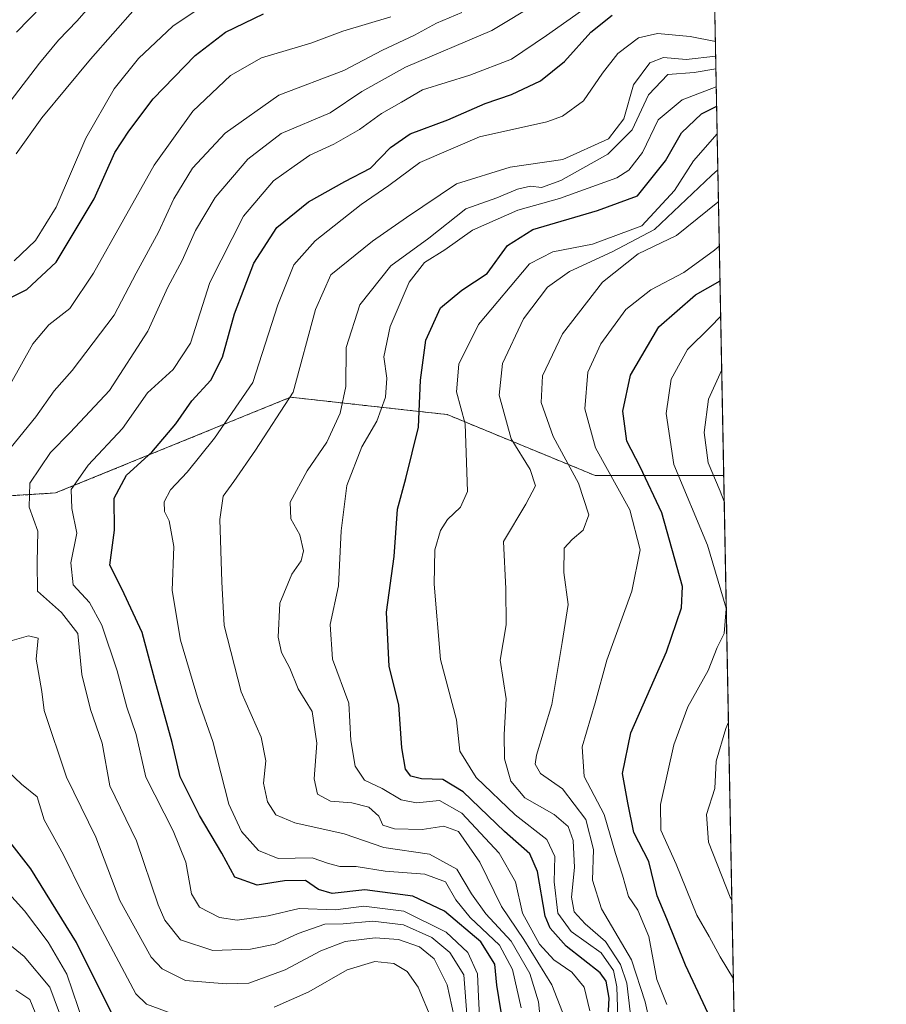
# Model space of a CAD drawing. Units: metres. Extents: x 626829 to 630266, y 4787453 to 4789830.
# Drawn here: x 630104 to 630266, y 4789009 to 4789194 of the extents above; entities that cross this region are included whole.
import ezdxf

# ---------------------------------------------------------------- set-up
doc = ezdxf.new("R2010")
doc.units = ezdxf.units.M
doc.header["$MEASUREMENT"] = 0
doc.linetypes.add('TRAZOS', pattern=[0.75, 0.5, -0.25])
for name, color, linetype, lineweight in [('Arbolado forestal', 92, 'TRAZOS', 0), ('Arbolado forestal CxS', 92, 'Continuous', 0), ('Comarca CxS', 133, 'Continuous', 0), ('Comunidad Autónoma CxS', 142, 'Continuous', 0), ('Curva de nivel maestra', 36, 'Continuous', 30), ('Curva de nivel normal', 36, 'Continuous', 0), ('Espacio natural protegido CxS', 2, 'Continuous', 0), ('Municipio CxS', 142, 'Continuous', 0), ('Pastizal CxS', 92, 'Continuous', 0), ('Provincia CxS', 1, 'Continuous', 0)]:
    doc.layers.add(name, color=color, linetype=linetype, lineweight=lineweight)

# ---------------------------------------------------------------- blocks, each defined once
blk = doc.blocks.new('*U160')
at = {"layer": 'Curva de nivel normal', "color": 36, "linetype": 'Continuous', "lineweight": 0}
blk.add_polyline3d([(630219.34, 4788998.81, 365), (630217.66, 4789013.29, 365), (630216.48, 4789016.8, 365), (630213.65, 4789021.11, 365), (630209.81, 4789024.45, 365), (630207.74, 4789026.68, 365), (630207.27, 4789029.45, 365), (630207.83, 4789035.03, 365), (630207.59, 4789040.12, 365), (630206.61, 4789042.7, 365), (630204.01, 4789044.96, 365), (630198.51, 4789048.11, 365), (630195.87, 4789051.25, 365), (630194.64, 4789055.42, 365), (630194.57, 4789060.01, 365), (630194.99, 4789066.73, 365), (630193.85, 4789073.99, 365), (630194.98, 4789080.6, 365), (630194.92, 4789087.36, 365), (630194.5, 4789096.25, 365), (630198.69, 4789103.27, 365), (630200.46, 4789106.68, 365), (630199.47, 4789109.73, 365), (630195.94, 4789115.5, 365), (630193.66, 4789123.7, 365), (630194.26, 4789129.67, 365), (630198.22, 4789138.02, 365), (630202.72, 4789143.98, 365), (630206.84, 4789146.95, 365), (630214.91, 4789150.6, 365), (630222.82, 4789154.81, 365), (630233.52, 4789164.98, 365), (630234.75, 4789166.03, 365)], dxfattribs=at)
blk = doc.blocks.new('*U165')
at = {"layer": 'Curva de nivel normal', "color": 36, "linetype": 'Continuous', "lineweight": 0}
blk.add_polyline3d([(630223.35, 4788999.63, 360), (630221.09, 4789009.8, 360), (630218.53, 4789017.72, 360), (630212.86, 4789027.29, 360), (630211.2, 4789032.63, 360), (630211.4, 4789038.43, 360), (630209.93, 4789044.02, 360), (630205.58, 4789049.83, 360), (630201.42, 4789052.69, 360), (630200.43, 4789054.45, 360), (630200.69, 4789056.1, 360), (630203.56, 4789065.64, 360), (630205.51, 4789077.3, 360), (630206.61, 4789084.39, 360), (630205.79, 4789090.41, 360), (630205.84, 4789095.02, 360), (630207.36, 4789096.59, 360), (630209.43, 4789098.38, 360), (630210.48, 4789101.25, 360), (630208.54, 4789107.18, 360), (630203.78, 4789115.98, 360), (630201.56, 4789122.36, 360), (630201.83, 4789127.36, 360), (630205.58, 4789135.24, 360), (630213.09, 4789144.91, 360), (630219.76, 4789150.26, 360), (630226.98, 4789153.72, 360), (630234.76, 4789159.98, 360), (630234.86201, 4789160.06377, 360)], dxfattribs=at)
blk = doc.blocks.new('*U167')
at = {"layer": 'Curva de nivel normal', "color": 36, "linetype": 'Continuous', "lineweight": 0}
blk.add_polyline3d([(630189.96, 4789007.04, 405), (630189.76, 4789010.78, 405), (630189.59, 4789015.05, 405), (630187.78, 4789019.06, 405), (630183.71, 4789022.91, 405), (630175.76, 4789026.84, 405), (630168.24, 4789027.79, 405), (630162.88, 4789027.1, 405), (630156.09, 4789027.32, 405), (630150.28, 4789025.97, 405), (630144.43, 4789025.15, 405), (630141.11, 4789025.65, 405), (630137.38, 4789027.59, 405), (630135.87, 4789030.11, 405), (630134.77, 4789036.06, 405), (630132.41, 4789041.9, 405), (630127.25, 4789052, 405), (630125.44, 4789060.03, 405), (630123.7, 4789065.14, 405), (630121.87, 4789071.98, 405), (630119.02, 4789080.54, 405), (630116.7, 4789084.77, 405), (630113.62, 4789088.12, 405), (630113.16, 4789092.26, 405), (630114.31, 4789097.82, 405), (630113.37, 4789102.44, 405), (630113.25, 4789105.98, 405), (630116.44, 4789110.55, 405), (630122.87, 4789117.46, 405), (630127.61, 4789124.16, 405), (630132.44, 4789128.56, 405), (630135.65, 4789133.5, 405), (630139.31, 4789144.88, 405), (630145.62, 4789157.34, 405), (630151.28, 4789163.99, 405), (630155.14, 4789166.69, 405), (630158.06, 4789168.75, 405), (630162.58, 4789170.84, 405), (630167.42, 4789173.61, 405), (630171.58, 4789176.62, 405), (630175.29, 4789178.72, 405), (630179.27, 4789181.02, 405), (630188.15, 4789183.78, 405), (630195.97, 4789186.79, 405), (630202.55, 4789191.25, 405), (630212.92, 4789198.64, 405)], dxfattribs=at)
blk = doc.blocks.new('*U172')
at = {"layer": 'Curva de nivel normal', "color": 36, "linetype": 'Continuous', "lineweight": 0}
blk.add_polyline3d([(630197.76, 4789008.71, 395), (630196.17, 4789015.91, 395), (630193.74, 4789020.44, 395), (630188.2, 4789025.66, 395), (630185.5, 4789028.95, 395), (630183.56, 4789032.34, 395), (630179.71, 4789033.75, 395), (630172.24, 4789034.36, 395), (630166.79, 4789035.21, 395), (630163.72, 4789035.23, 395), (630161.59, 4789035.8, 395), (630158.52, 4789036.85, 395), (630152.16, 4789036.7, 395), (630148.43, 4789038.21, 395), (630145.27, 4789041.78, 395), (630142.87, 4789046.92, 395), (630139.84, 4789058.66, 395), (630137.18, 4789066.32, 395), (630133.79, 4789077.72, 395), (630132.24, 4789087.05, 395), (630132.55, 4789095.32, 395), (630131.69, 4789100.1, 395), (630130.8, 4789101.9, 395), (630130.74, 4789103.69, 395), (630131.94, 4789105.94, 395), (630135.02, 4789109.29, 395), (630140.2, 4789115.66, 395), (630147.39, 4789126.1, 395), (630152.06, 4789140.69, 395), (630155.09, 4789148.19, 395), (630159.09, 4789152.72, 395), (630167.72, 4789159.52, 395), (630172.94, 4789163.11, 395), (630178.78, 4789167.41, 395), (630189.99, 4789172.19, 395), (630202.6, 4789175.03, 395), (630205.57, 4789176.13, 395), (630209.51, 4789179.01, 395), (630213.04, 4789184.19, 395), (630215.95, 4789187.84, 395), (630219.84, 4789190.79, 395), (630223.42, 4789191.62, 395), (630229.53, 4789191.04, 395), (630234.29, 4789190.09, 395)], dxfattribs=at)
blk = doc.blocks.new('*U176')
at = {"layer": 'Curva de nivel normal', "color": 36, "linetype": 'Continuous', "lineweight": 0}
for points in [[(630107.04, 4789006.46, 440), (630105.46, 4789010.23, 440), (630102.86, 4789012.03, 440)], [(630101.78, 4789178.86, 440), (630107.29, 4789186.03, 440), (630110.88, 4789190.35, 440), (630114.38, 4789194.01, 440), (630121.72, 4789202.44, 440)]]:
    blk.add_polyline3d(points, dxfattribs=at)
blk = doc.blocks.new('*U181')
at = {"layer": 'Curva de nivel normal', "color": 36, "linetype": 'Continuous', "lineweight": 0}
blk.add_polyline3d([(630237.66, 4789014.15, 345), (630235.18, 4789018.26, 345), (630233.12, 4789022.08, 345), (630230.8, 4789026.08, 345), (630226.94, 4789035.64, 345), (630224.04, 4789042.03, 345), (630223.96, 4789046.88, 345), (630226.45, 4789058.09, 345), (630229.13, 4789065.21, 345), (630232.91, 4789072.03, 345), (630234.62, 4789076.37, 345), (630235.94, 4789078.96, 345), (630236.32, 4789083.6, 345), (630236.32, 4789083.75, 345), (630232.77, 4789095.55, 345), (630226.48, 4789110.71, 345), (630225.04, 4789120.28, 345), (630226, 4789126.69, 345), (630229.04, 4789132.31, 345), (630233.3, 4789136.51, 345), (630235.27, 4789138.58, 345)], dxfattribs=at)
blk = doc.blocks.new('*U188')
at = {"layer": 'Curva de nivel normal', "color": 36, "linetype": 'Continuous', "lineweight": 0}
for points in [[(630235.94, 4789103.75, 340), (630235.16, 4789105.69, 340), (630232.93, 4789111.02, 340), (630232.2, 4789116.69, 340), (630232.98, 4789122.98, 340), (630235.47, 4789128.48, 340)], [(630237.38, 4789028.96, 340), (630237.06, 4789029.47, 340), (630232.97, 4789039.79, 340), (630232.61, 4789044.99, 340), (630234.19, 4789049.88, 340), (630234.44, 4789055.02, 340), (630236.21, 4789061.15, 340), (630236.74, 4789062.3, 340)]]:
    blk.add_polyline3d(points, dxfattribs=at)
blk = doc.blocks.new('*U191')
at = {"layer": 'Curva de nivel normal', "color": 36, "linetype": 'Continuous', "lineweight": 0}
blk.add_polyline3d([(630225.14, 4789009.31, 355), (630223.3, 4789014, 355), (630221.77, 4789022.09, 355), (630219.68, 4789027.04, 355), (630217.96, 4789029.56, 355), (630216.84, 4789033.62, 355), (630215.52, 4789037.64, 355), (630213.4, 4789044.99, 355), (630209.63, 4789052.11, 355), (630209.28, 4789057.7, 355), (630211.67, 4789065.92, 355), (630213.89, 4789073.93, 355), (630218.57, 4789086.92, 355), (630220.12, 4789094.7, 355), (630218.22, 4789102.19, 355), (630211.73, 4789113.85, 355), (630209.76, 4789121.14, 355), (630210.33, 4789128.02, 355), (630212.73, 4789133.36, 355), (630217.44, 4789139.81, 355), (630222.13, 4789143.5, 355), (630228.33, 4789146.75, 355), (630234.09, 4789150.95, 355), (630235.02, 4789151.74, 355)], dxfattribs=at)
blk = doc.blocks.new('*U193')
at = {"layer": 'Curva de nivel normal', "color": 36, "linetype": 'Continuous', "lineweight": 0}
blk.add_polyline3d([(630103, 4789191.9, 445), (630110.24, 4789199.37, 445)], dxfattribs=at)
blk = doc.blocks.new('*U194')
at = {"layer": 'Curva de nivel normal', "color": 36, "linetype": 'Continuous', "lineweight": 0}
for points in [[(630143.18, 4789200.34, 430), (630132.35, 4789193.03, 430), (630125.91, 4789186.95, 430), (630121.35, 4789181.26, 430), (630116.02, 4789171.98, 430), (630110.42, 4789159, 430), (630106.58, 4789152.74, 430), (630102.57, 4789148.92, 430)], [(630096.19, 4789035.97, 430), (630104.5, 4789026.92, 430), (630108.95, 4789021, 430), (630112.43, 4789014.98, 430), (630116.7, 4789002.49, 430)]]:
    blk.add_polyline3d(points, dxfattribs=at)
blk = doc.blocks.new('*U205')
at = {"layer": 'Curva de nivel normal', "color": 36, "linetype": 'Continuous', "lineweight": 0}
blk.add_polyline3d([(630216.26, 4788997.45, 370), (630215.79, 4789012.6, 370), (630215.16, 4789015.67, 370), (630212.79, 4789018.98, 370), (630207.2, 4789023, 370), (630204.7, 4789026.46, 370), (630203.97, 4789032.33, 370), (630204.14, 4789037.12, 370), (630202.63, 4789040.26, 370), (630196.69, 4789044.9, 370), (630189.31, 4789051.95, 370), (630186.24, 4789056.87, 370), (630185.66, 4789062.77, 370), (630182.65, 4789074.1, 370), (630181.44, 4789088.26, 370), (630181.58, 4789094.65, 370), (630182.62, 4789098.28, 370), (630183.95, 4789100.36, 370), (630186.4, 4789102.68, 370), (630187.69, 4789105.61, 370), (630187.28, 4789118.32, 370), (630185.64, 4789124.36, 370), (630186.06, 4789129.52, 370), (630189.75, 4789136.99, 370), (630199.36, 4789148.38, 370), (630203.77, 4789150.62, 370), (630211.18, 4789152.09, 370), (630220.46, 4789155.53, 370), (630226.61, 4789162.14, 370), (630230.18, 4789167.74, 370), (630234.62, 4789172.8, 370)], dxfattribs=at)
blk = doc.blocks.new('*U206')
at = {"layer": 'Curva de nivel normal', "color": 36, "linetype": 'Continuous', "lineweight": 0}
blk.add_polyline3d([(630210.68, 4789008.14, 380), (630209.62, 4789012.54, 380), (630207.28, 4789015.41, 380), (630203.91, 4789017.67, 380), (630201.22, 4789020.65, 380), (630198.05, 4789026.47, 380), (630196.7, 4789032.34, 380), (630193.68, 4789037.7, 380), (630186.66, 4789045.23, 380), (630182.44, 4789047.6, 380), (630178.13, 4789047.2, 380), (630175.25, 4789047.74, 380), (630171.65, 4789049.89, 380), (630168.36, 4789051.4, 380), (630166.62, 4789054.06, 380), (630165.78, 4789058.89, 380), (630165.44, 4789065.89, 380), (630162.35, 4789074.16, 380), (630161.9, 4789080.68, 380), (630163.48, 4789087.92, 380), (630163.97, 4789098.24, 380), (630165.01, 4789106.73, 380), (630167.84, 4789114.02, 380), (630170.66, 4789118.86, 380), (630172.32, 4789123.36, 380), (630172.53, 4789126.88, 380), (630172.02, 4789130.94, 380), (630173.2, 4789136.64, 380), (630176.76, 4789144.92, 380), (630179.6, 4789148.61, 380), (630183.44, 4789151, 380), (630188.62, 4789154.69, 380), (630197.15, 4789158.47, 380), (630204.97, 4789160.66, 380), (630215.74, 4789164.54, 380), (630218.03, 4789165.97, 380), (630220.56, 4789169.28, 380), (630223.52, 4789175.44, 380), (630228.02, 4789179.15, 380), (630234.45, 4789181.58, 380)], dxfattribs=at)
blk = doc.blocks.new('*U208')
at = {"layer": 'Curva de nivel normal', "color": 36, "linetype": 'Continuous', "lineweight": 0}
blk.add_polyline3d([(630187.62, 4789006.71, 410), (630187.02, 4789014.89, 410), (630184.4, 4789019.06, 410), (630181.03, 4789021.9, 410), (630175.67, 4789024.24, 410), (630169.94, 4789024.96, 410), (630164.34, 4789024.48, 410), (630160.92, 4789024.37, 410), (630155.92, 4789022.66, 410), (630151.59, 4789020.66, 410), (630146.92, 4789019.68, 410), (630139.89, 4789019.48, 410), (630133.79, 4789021.44, 410), (630130.84, 4789025.12, 410), (630129.58, 4789028.03, 410), (630125.52, 4789040.03, 410), (630120.52, 4789050.37, 410), (630119.1, 4789058.37, 410), (630116.87, 4789064.7, 410), (630115.27, 4789071.26, 410), (630114.48, 4789078.94, 410), (630111.43, 4789082.92, 410), (630106.9, 4789086.93, 410), (630106.86, 4789092.29, 410), (630106.97, 4789098.17, 410), (630105.34, 4789102.67, 410), (630105.47, 4789107.17, 410), (630109.37, 4789112.94, 410), (630113.06, 4789116.68, 410), (630120.44, 4789124.62, 410), (630127.64, 4789135.71, 410), (630131.41, 4789144.02, 410), (630134.08, 4789149.01, 410), (630136.6, 4789154.64, 410), (630140.28, 4789160.85, 410), (630146.43, 4789168.01, 410), (630152.72, 4789172.82, 410), (630161.94, 4789176.73, 410), (630167.84, 4789180.72, 410), (630176.08, 4789185.31, 410), (630192.26, 4789192.18, 410), (630200.91, 4789197.39, 410)], dxfattribs=at)
blk = doc.blocks.new('*U211')
at = {"layer": 'Curva de nivel normal', "color": 36, "linetype": 'Continuous', "lineweight": 0}
blk.add_polyline3d([(630205.54, 4789007.87, 385), (630203.56, 4789013, 385), (630198.28, 4789021.52, 385), (630194.1, 4789027.7, 385), (630190.02, 4789036.04, 385), (630186.01, 4789041.78, 385), (630183.25, 4789042.81, 385), (630179.19, 4789042.14, 385), (630174.01, 4789042.32, 385), (630171.83, 4789042.99, 385), (630171.06, 4789044.67, 385), (630169.17, 4789046.33, 385), (630165.97, 4789047.17, 385), (630161.97, 4789047.5, 385), (630159.52, 4789048.79, 385), (630158.88, 4789051.7, 385), (630159.38, 4789058.37, 385), (630158.52, 4789064.34, 385), (630155.87, 4789068.6, 385), (630154.31, 4789072.49, 385), (630152.77, 4789075.4, 385), (630152.17, 4789078.28, 385), (630152.44, 4789084.66, 385), (630154.7, 4789090.08, 385), (630156.44, 4789092.6, 385), (630156.87, 4789094.46, 385), (630156.2, 4789097.52, 385), (630154.55, 4789100.51, 385), (630154.42, 4789103.6, 385), (630157.59, 4789109.51, 385), (630161.29, 4789114.89, 385), (630163.8, 4789120.36, 385), (630164.84, 4789125.36, 385), (630164.92, 4789132.69, 385), (630167.47, 4789140.69, 385), (630173.28, 4789148.02, 385), (630180.44, 4789153.19, 385), (630187.4, 4789158.69, 385), (630193.21, 4789160.78, 385), (630197.11, 4789162.41, 385), (630199.54, 4789162.98, 385), (630201.58, 4789162.69, 385), (630205.25, 4789164, 385), (630214.1, 4789168.98, 385), (630218.66, 4789173.52, 385), (630221.7, 4789180.11, 385), (630225.33, 4789183.91, 385), (630230.31, 4789184.31, 385), (630234.38, 4789184.98, 385)], dxfattribs=at)
blk = doc.blocks.new('*U215')
at = {"layer": 'Curva de nivel normal', "color": 36, "linetype": 'Continuous', "lineweight": 0}
for points in [[(630125.28, 4789196.33, 435), (630116.9, 4789186.8, 435), (630107.72, 4789175.79, 435), (630102.9, 4789169.01, 435)], [(630099.97, 4789021.97, 435), (630104.43, 4789018.3, 435), (630109.25, 4789012.58, 435), (630111.87, 4789005.48, 435)]]:
    blk.add_polyline3d(points, dxfattribs=at)
blk = doc.blocks.new('*U216')
at = {"layer": 'Curva de nivel normal', "color": 36, "linetype": 'Continuous', "lineweight": 0}
for points in [[(630180.99, 4789006.4, 420), (630178.42, 4789012.55, 420), (630176.36, 4789015.49, 420), (630173.87, 4789017, 420), (630170.28, 4789017.37, 420), (630165.08, 4789015.8, 420), (630157.92, 4789011.66, 420), (630151.39, 4789008.81, 420)], [(630132.66, 4789007.45, 420), (630127.39, 4789009.4, 420), (630125.42, 4789011.34, 420), (630115.36, 4789030.13, 420), (630111.82, 4789037.4, 420), (630108.21, 4789043.99, 420), (630106.86, 4789048.3, 420), (630103.9, 4789050.66, 420), (630101.5, 4789053.02, 420)], [(630101.82, 4789125.69, 420), (630106.04, 4789133.36, 420), (630109.06, 4789136.94, 420), (630112.99, 4789139.96, 420), (630117.43, 4789146.6, 420), (630128.87, 4789166.93, 420), (630136.1, 4789177.01, 420), (630143.17, 4789183.72, 420), (630148.99, 4789187.05, 420), (630158.26, 4789189.82, 420), (630164.26, 4789192.08, 420), (630173.32, 4789194.73, 420)]]:
    blk.add_polyline3d(points, dxfattribs=at)
blk = doc.blocks.new('*U217')
at = {"layer": 'Curva de nivel normal', "color": 36, "linetype": 'Continuous', "lineweight": 0}
blk.add_polyline3d([(630201.66, 4789003.65, 390), (630201.03, 4789009.79, 390), (630199.44, 4789015.1, 390), (630195.92, 4789021.18, 390), (630191.18, 4789026.31, 390), (630188.45, 4789030.07, 390), (630185.72, 4789034.72, 390), (630180.6, 4789037.54, 390), (630172.01, 4789038.8, 390), (630164.53, 4789041.34, 390), (630155.26, 4789043.44, 390), (630151.69, 4789044.95, 390), (630150.15, 4789047.34, 390), (630149.41, 4789050.86, 390), (630149.85, 4789055.04, 390), (630148.97, 4789059.51, 390), (630145.18, 4789068, 390), (630141.99, 4789080.49, 390), (630141.54, 4789088.64, 390), (630141.16, 4789100.36, 390), (630141.8, 4789104.73, 390), (630143.82, 4789107.51, 390), (630147.9, 4789113.4, 390), (630154.94, 4789124.3, 390), (630159.14, 4789139.8, 390), (630162.06, 4789146.29, 390), (630169.86, 4789152.61, 390), (630176.25, 4789157.06, 390), (630185.62, 4789163.42, 390), (630195.73, 4789166.51, 390), (630205.62, 4789167.96, 390), (630214.17, 4789171.86, 390), (630217.09, 4789175.62, 390), (630218.9, 4789182.01, 390), (630221.98, 4789186.13, 390), (630224.5, 4789187.1, 390), (630228.79, 4789186.72, 390), (630234.33774, 4789187.38947, 390)], dxfattribs=at)
blk = doc.blocks.new('*U218')
at = {"layer": 'Curva de nivel normal', "color": 36, "linetype": 'Continuous', "lineweight": 0}
for points in [[(630185.19, 4789006.98, 415), (630183.86, 4789012.99, 415), (630181.43, 4789017.89, 415), (630178.7, 4789020.16, 415), (630174.73, 4789021.52, 415), (630170.37, 4789021.82, 415), (630164.7, 4789021.14, 415), (630160.16, 4789019.4, 415), (630153.48, 4789015.79, 415), (630146.65, 4789013.33, 415), (630142.36, 4789013.2, 415), (630134.76, 4789013.83, 415), (630130.34, 4789016.01, 415), (630128.31, 4789018.17, 415), (630122.39, 4789028.86, 415), (630117.91, 4789040.72, 415), (630112.36, 4789051.98, 415), (630108.2, 4789064.48, 415), (630107.73, 4789068.05, 415), (630106.66, 4789074.13, 415), (630107.04, 4789078.12, 415), (630105.25, 4789078.55, 415), (630101.7, 4789077.51, 415)], [(630100.38, 4789111.96, 415), (630106.63, 4789119.64, 415), (630110.07, 4789124.56, 415), (630113.45, 4789128.37, 415), (630121.36, 4789138.74, 415), (630125.44, 4789146.61, 415), (630129.64, 4789154.35, 415), (630132.56, 4789160.6, 415), (630136.04, 4789166.36, 415), (630142.17, 4789172.94, 415), (630152.28, 4789180.03, 415), (630164.45, 4789184.68, 415), (630171.77, 4789188.47, 415), (630177.74, 4789191.33, 415), (630181.87, 4789193.59, 415), (630186.64, 4789195.56, 415)]]:
    blk.add_polyline3d(points, dxfattribs=at)
blk = doc.blocks.new('*U224')
at = {"layer": 'Curva de nivel maestra', "color": 36, "linetype": 'Continuous', "lineweight": 30}
blk.add_polyline3d([(630213.98, 4789004.54, 375), (630214.3, 4789010.49, 375), (630213.75, 4789013.69, 375), (630212.63, 4789015.28, 375), (630206.22, 4789020.28, 375), (630203.23, 4789023.63, 375), (630202.33, 4789025.87, 375), (630200.89, 4789034.28, 375), (630199.45, 4789037.57, 375), (630194.64, 4789041.8, 375), (630186.91, 4789049.26, 375), (630183.06, 4789051.58, 375), (630179.08, 4789051.71, 375), (630177.07, 4789052.19, 375), (630176.04, 4789053.5, 375), (630175.35, 4789057.47, 375), (630174.81, 4789065.6, 375), (630173, 4789072.78, 375), (630172.51, 4789082.95, 375), (630173.96, 4789093.4, 375), (630174.57, 4789102.3, 375), (630176.15, 4789108.06, 375), (630178.49, 4789117.7, 375), (630178.9, 4789126.52, 375), (630179.9, 4789134.02, 375), (630182.61, 4789140.09, 375), (630186.64, 4789143.46, 375), (630191.4, 4789146.54, 375), (630195.25, 4789151.82, 375), (630199.97, 4789154.8, 375), (630212.13, 4789158.36, 375), (630219.63, 4789161.16, 375), (630224.91, 4789167.69, 375), (630227.91, 4789172.97, 375), (630231.69, 4789176.53, 375), (630234.52, 4789177.97, 375)], dxfattribs=at)
blk = doc.blocks.new('*U225')
at = {"layer": 'Curva de nivel maestra', "color": 36, "linetype": 'Continuous', "lineweight": 30}
blk.add_polyline3d([(630238.34, 4788978.93, 350), (630236.34, 4788984.24, 350), (630234.58, 4788999.83, 350), (630232.92, 4789007.59, 350), (630228.66, 4789016.71, 350), (630225.13, 4789025.37, 350), (630223.35, 4789029.7, 350), (630221.75, 4789036.16, 350), (630218.95, 4789041.63, 350), (630217.85, 4789047.15, 350), (630216.85, 4789052.67, 350), (630218.38, 4789060.34, 350), (630225.08, 4789075.52, 350), (630227.93, 4789083.77, 350), (630228.09, 4789087.82, 350), (630224.22, 4789101.65, 350), (630220.14, 4789110.29, 350), (630217.64, 4789115.08, 350), (630216.91, 4789120.69, 350), (630218.35, 4789127.49, 350), (630223.63, 4789136.56, 350), (630230.56, 4789142.54, 350), (630235.15, 4789145.2, 350)], dxfattribs=at)
blk = doc.blocks.new('*U226')
at = {"layer": 'Curva de nivel maestra', "color": 36, "linetype": 'Continuous', "lineweight": 30}
for points in [[(630121.43, 4789006.47, 425), (630114.25, 4789020.94, 425), (630105.7, 4789034.76, 425), (630096.38, 4789046.61, 425)], [(630098.66, 4789140.51, 425), (630104.94, 4789143.54, 425), (630110.44, 4789148.66, 425), (630117.56, 4789160.58, 425), (630121.45, 4789169.26, 425), (630124.08, 4789173.28, 425), (630128.66, 4789179.35, 425), (630136.52, 4789187.52, 425), (630142.24, 4789191.9, 425), (630149.36, 4789195.32, 425)]]:
    blk.add_polyline3d(points, dxfattribs=at)
blk = doc.blocks.new('*U230')
at = {"layer": 'Curva de nivel maestra', "color": 36, "linetype": 'Continuous', "lineweight": 30}
blk.add_polyline3d([(630194.4, 4789005.64, 400), (630193.23, 4789012.95, 400), (630192.84, 4789016.9, 400), (630190.2, 4789021.06, 400), (630183.41, 4789026.86, 400), (630177.43, 4789029.66, 400), (630168.42, 4789030.84, 400), (630162.28, 4789030.16, 400), (630159.7, 4789030.93, 400), (630157.28, 4789032.61, 400), (630153.34, 4789032.51, 400), (630148.22, 4789031.69, 400), (630144.01, 4789033.21, 400), (630141.56, 4789037.75, 400), (630137.37, 4789044.8, 400), (630133.72, 4789052.03, 400), (630132.24, 4789058.5, 400), (630128.98, 4789070.25, 400), (630126.61, 4789079.17, 400), (630122.77, 4789087.38, 400), (630120.54, 4789091.77, 400), (630121.39, 4789098.38, 400), (630121.35, 4789104.36, 400), (630123.63, 4789108.69, 400), (630128.39, 4789113.02, 400), (630132.9, 4789118.34, 400), (630135.95, 4789122.64, 400), (630139.52, 4789126.55, 400), (630141.66, 4789130.86, 400), (630143.92, 4789138.99, 400), (630147.59, 4789148.5, 400), (630151.92, 4789155.18, 400), (630157.85, 4789160.04, 400), (630164.64, 4789163.82, 400), (630169.49, 4789166.34, 400), (630173.23, 4789170.2, 400), (630176.95, 4789172.78, 400), (630184.04, 4789175.43, 400), (630191.01, 4789178.45, 400), (630195.96, 4789180.18, 400), (630201.45, 4789182.72, 400), (630205.92, 4789186.39, 400), (630210.9, 4789191.86, 400), (630214.89, 4789195.06, 400)], dxfattribs=at)

msp = doc.modelspace()

# ---------------------------------------------------------------- linework, layer by layer
at = {"layer": 'Arbolado forestal', "color": 92, "linetype": 'TRAZOS', "lineweight": 0}
for points in [[(630235.85, 4789108.62, 338.02), (630211.71, 4789108.62, 357.35), (630183.91, 4789120.07, 371.87), (630176.96, 4789120.84, 376.51), (630154.48, 4789123.34, 391.01), (630110.33, 4789105.35, 406.66), (630056.36, 4789102.08, 432.88), (630007.3, 4789100.45, 458.33), (629961.52, 4789103.72, 477.14), (629943.53, 4789110.26, 489.88), (629928.81, 4789110.26, 509.6), (629907.55, 4789093.91, 526.6), (629853.59, 4789095.54, 566.43), (629815.01, 4789109.08, 601.74)], [(630235.85, 4789108.62, 338.02), (630240.38, 4788872.21, 336.53)]]:
    msp.add_polyline3d(points, dxfattribs=at)
at = {"layer": 'Arbolado forestal CxS', "color": 92, "linetype": 'Continuous', "lineweight": 0}
msp.add_polyline3d([(629811.21, 4788996.7, 611.1), (629808.59, 4789037.4, 604.19), (629795.46, 4789063.66, 613.15), (629798.09, 4789095.17, 605.8), (629815.01, 4789109.08, 601.74), (629853.59, 4789095.54, 566.43), (629907.55, 4789093.91, 526.6), (629928.81, 4789110.26, 509.59), (629943.53, 4789110.26, 489.88), (629961.52, 4789103.72, 477.14), (630007.3, 4789100.45, 458.33), (630056.36, 4789102.08, 432.88), (630110.33, 4789105.35, 406.66), (630154.48, 4789123.34, 391), (630176.96, 4789120.84, 376.51), (630183.91, 4789120.07, 371.87), (630211.71, 4789108.62, 357.35), (630235.85, 4789108.62, 338.02), (630235.85, 4789108.62, 338.02), (630240.38, 4788872.21, 336.53)], dxfattribs=at)
at = {"layer": 'Comarca CxS', "color": 133, "linetype": 'Continuous', "lineweight": 0}
msp.add_polyline3d([(630266.39, 4787516.78, 405.43), (626882.71, 4787452.8, 554.83), (626839.47, 4789766.44, 399.98), (630222, 4789830.45, 489.83), (630266.39, 4787516.78, 405.43)], close=True, dxfattribs=at)
msp.add_polyline3d([(630266.39, 4787516.78, 405.43), (626882.71, 4787452.8, 554.83), (626839.47, 4789766.44, 399.98), (630222, 4789830.45, 489.83), (630266.39, 4787516.78, 405.43)], close=True, dxfattribs=at)
at = {"layer": 'Comunidad Autónoma CxS', "color": 142, "linetype": 'Continuous', "lineweight": 0}
msp.add_polyline3d([(630266.39, 4787516.78, 405.43), (626882.71, 4787452.8, 554.83), (626839.47, 4789766.44, 399.98), (630222, 4789830.45, 489.83), (630266.39, 4787516.78, 405.43)], close=True, dxfattribs=at)
msp.add_polyline3d([(630266.39, 4787516.78, 405.43), (626882.71, 4787452.8, 554.83), (626839.47, 4789766.44, 399.98), (630222, 4789830.45, 489.83), (630266.39, 4787516.78, 405.43)], close=True, dxfattribs=at)
at = {"layer": 'Espacio natural protegido CxS', "color": 2, "linetype": 'Continuous', "lineweight": 0}
msp.add_polyline3d([(630266.39, 4787516.78, 405.43), (626882.71, 4787452.8, 554.83), (626839.47, 4789766.44, 399.98), (630222, 4789830.45, 489.83), (630266.39, 4787516.78, 405.43)], close=True, dxfattribs=at)
msp.add_polyline3d([(630266.39, 4787516.78, 405.43), (626882.71, 4787452.8, 554.83), (626839.47, 4789766.44, 399.98), (630222, 4789830.45, 489.83), (630266.39, 4787516.78, 405.43)], close=True, dxfattribs=at)
msp.add_polyline3d([(630266.39, 4787516.78, 405.43), (626882.71, 4787452.8, 554.83), (626839.47, 4789766.44, 399.98), (630222, 4789830.45, 489.83), (630266.39, 4787516.78, 405.43)], close=True, dxfattribs=at)
msp.add_polyline3d([(630266.39, 4787516.78, 405.43), (626882.71, 4787452.8, 554.83), (626839.47, 4789766.44, 399.98), (630222, 4789830.45, 489.83), (630266.39, 4787516.78, 405.43)], close=True, dxfattribs=at)
at = {"layer": 'Municipio CxS', "color": 142, "linetype": 'Continuous', "lineweight": 0}
msp.add_polyline3d([(630266.39, 4787516.78, 405.43), (626882.71, 4787452.8, 554.83), (626839.47, 4789766.44, 399.98), (630222, 4789830.45, 489.83), (630266.39, 4787516.78, 405.43)], close=True, dxfattribs=at)
msp.add_polyline3d([(630266.39, 4787516.78, 405.43), (626882.71, 4787452.8, 554.83), (626839.47, 4789766.44, 399.98), (630222, 4789830.45, 489.83), (630266.39, 4787516.78, 405.43)], close=True, dxfattribs=at)
at = {"layer": 'Pastizal CxS', "color": 92, "linetype": 'Continuous', "lineweight": 0}
for points in [[(630232.51, 4789282.9, 396.6), (630235.85, 4789108.62, 338.02), (630211.71, 4789108.62, 357.35), (630183.91, 4789120.07, 371.87), (630176.96, 4789120.84, 376.51), (630154.48, 4789123.34, 391), (630110.33, 4789105.35, 406.66), (630056.36, 4789102.08, 432.88), (630007.3, 4789100.45, 458.33), (629961.52, 4789103.72, 477.14), (629943.53, 4789110.26, 489.88), (629928.81, 4789110.26, 509.59), (629907.55, 4789093.91, 526.6), (629853.59, 4789095.54, 566.43)], [(630232.5, 4789282.91, 396.6), (630235.85, 4789108.62, 338.02)], [(630235.85, 4789108.62, 338.02), (630211.71, 4789108.62, 357.35), (630183.91, 4789120.07, 371.87), (630176.96, 4789120.84, 376.51), (630154.48, 4789123.34, 391.01), (630110.33, 4789105.35, 406.66), (630056.36, 4789102.08, 432.88), (630007.3, 4789100.45, 458.33), (629961.52, 4789103.72, 477.14), (629943.53, 4789110.26, 489.88), (629928.81, 4789110.26, 509.6), (629907.55, 4789093.91, 526.6), (629853.59, 4789095.54, 566.43), (629815.01, 4789109.08, 601.74)]]:
    msp.add_polyline3d(points, dxfattribs=at)
at = {"layer": 'Provincia CxS', "color": 1, "linetype": 'Continuous', "lineweight": 0}
msp.add_polyline3d([(630266.39, 4787516.78, 405.43), (626882.71, 4787452.8, 554.83), (626839.47, 4789766.44, 399.98), (630222, 4789830.45, 489.83), (630266.39, 4787516.78, 405.43)], close=True, dxfattribs=at)
msp.add_polyline3d([(630266.39, 4787516.78, 405.43), (626882.71, 4787452.8, 554.83), (626839.47, 4789766.44, 399.98), (630222, 4789830.45, 489.83), (630266.39, 4787516.78, 405.43)], close=True, dxfattribs=at)

# ---------------------------------------------------------------- block references
at = {"layer": 'Curva de nivel maestra', "color": 36, "linetype": 'Continuous', "lineweight": 30}
for name in ['*U230', '*U226', '*U224', '*U225']:
    msp.add_blockref(name, (0, 0), dxfattribs=at)
at = {"layer": 'Curva de nivel normal', "color": 36, "linetype": 'Continuous', "lineweight": 0}
for name in ['*U172', '*U211', '*U206', '*U217', '*U167', '*U208', '*U218', '*U194', '*U215', '*U176', '*U193', '*U216', '*U160', '*U165', '*U191', '*U181', '*U188', '*U205']:
    msp.add_blockref(name, (0, 0), dxfattribs=at)

doc.saveas('drawing.dxf')
